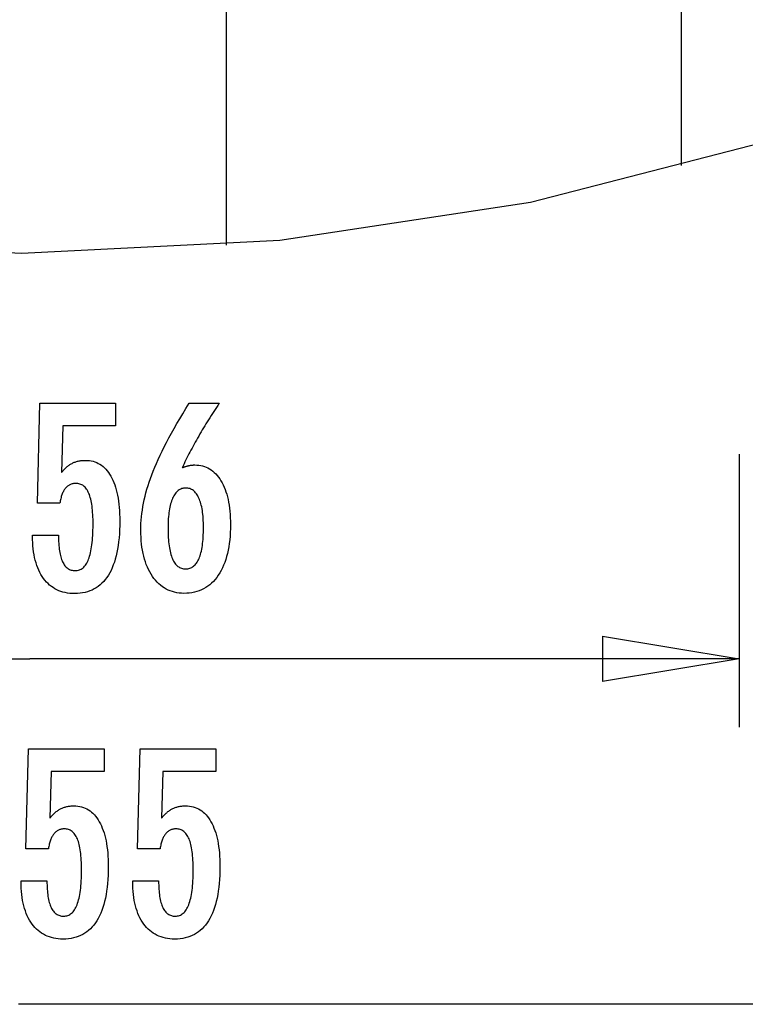
# Model space of a CAD drawing. Extents: x -27.8 to 27.8, y -32.3 to 32.3.
# Drawn here: x 0 to 8, y -31.5 to -20.7 of the extents above; entities that cross this region are included whole.
import ezdxf

# ---------------------------------------------------------------- set-up
doc = ezdxf.new("R2010")
doc.units = 0
doc.linetypes.add('NEW_LINE1', pattern=[0])
doc.layers.get('0').update_dxf_attribs({"linetype": 'CONTINUOUS'})

msp = doc.modelspace()

# ---------------------------------------------------------------- linework, layer by layer
at = {"color": 0}
for points in [[(2.2689, -23.167), (2.2689, 32.1725)], [(7.2709, -22.2942), (7.2709, 31.2997)], [(0.1379, -26.3581), (0.423, -26.3581), (0.423, -26.3581), (0.4231, -26.3819), (0.4236, -26.4052), (0.4244, -26.4277), (0.4257, -26.4495), (0.4272, -26.4703), (0.4292, -26.4906), (0.4315, -26.51), (0.4343, -26.5288), (0.4372, -26.5465), (0.4406, -26.5636), (0.4443, -26.5799), (0.4485, -26.5956), (0.4528, -26.6103), (0.4577, -26.6244), (0.4629, -26.6376), (0.4686, -26.6502), (0.4686, -26.6502), (0.4743, -26.6617), (0.4805, -26.6727), (0.487, -26.6828), (0.4941, -26.6923), (0.5013, -26.7008), (0.509, -26.7088), (0.517, -26.716), (0.5256, -26.7225), (0.5343, -26.728), (0.5435, -26.733), (0.553, -26.737), (0.563, -26.7405), (0.5732, -26.743), (0.5839, -26.745), (0.5949, -26.7461), (0.6064, -26.7466), (0.6064, -26.7466), (0.6185, -26.746), (0.6303, -26.7445), (0.6417, -26.742), (0.6528, -26.7386), (0.6634, -26.7341), (0.6737, -26.7288), (0.6835, -26.7224), (0.6931, -26.7151), (0.702, -26.7066), (0.7107, -26.6973), (0.719, -26.687), (0.7269, -26.6757), (0.7343, -26.6633), (0.7415, -26.6501), (0.7482, -26.6358), (0.7546, -26.6206), (0.7546, -26.6206), (0.7604, -26.6042), (0.7659, -26.5869), (0.771, -26.5686), (0.7758, -26.5494), (0.7801, -26.529), (0.7841, -26.5077), (0.7877, -26.4854), (0.7911, -26.4622), (0.7939, -26.4378), (0.7964, -26.4125), (0.7985, -26.3861), (0.8003, -26.3589), (0.8016, -26.3305), (0.8026, -26.3012), (0.8032, -26.2708), (0.8035, -26.2396), (0.8035, -26.2396), (0.8032, -26.2108), (0.8027, -26.1831), (0.8017, -26.1563), (0.8005, -26.1307), (0.7988, -26.1058), (0.7968, -26.082), (0.7945, -26.0591), (0.7919, -26.0374), (0.7887, -26.0163), (0.7853, -25.9964), (0.7815, -25.9773), (0.7774, -25.9594), (0.7728, -25.9423), (0.768, -25.9263), (0.7628, -25.9111), (0.7574, -25.8971), (0.7574, -25.8971), (0.7513, -25.8837), (0.7448, -25.8713), (0.7379, -25.8597), (0.7308, -25.8491), (0.7232, -25.8391), (0.7153, -25.8302), (0.7069, -25.822), (0.6983, -25.8149), (0.6891, -25.8083), (0.6796, -25.8027), (0.6696, -25.798), (0.6594, -25.7942), (0.6487, -25.7911), (0.6377, -25.7891), (0.6262, -25.7878), (0.6144, -25.7875), (0.6144, -25.7875), (0.6055, -25.7876), (0.5969, -25.7882), (0.5884, -25.7892), (0.5802, -25.7909), (0.5721, -25.7928), (0.5644, -25.7952), (0.5568, -25.798), (0.5495, -25.8015), (0.5422, -25.8051), (0.5353, -25.8093), (0.5285, -25.8139), (0.522, -25.819), (0.5156, -25.8244), (0.5096, -25.8303), (0.5038, -25.8366), (0.4982, -25.8435), (0.4982, -25.8435), (0.4925, -25.8505), (0.4872, -25.8581), (0.4822, -25.866), (0.4775, -25.8745), (0.4729, -25.8831), (0.4686, -25.8923), (0.4646, -25.9017), (0.4609, -25.9118), (0.4572, -25.922), (0.454, -25.9327), (0.4509, -25.9438), (0.4482, -25.9554), (0.4455, -25.9672), (0.4432, -25.9795), (0.4411, -25.9921), (0.4394, -26.0053), (0.1915, -26.0053), (0.2193, -24.907), (1.0514, -24.907), (1.0514, -25.1549), (0.47, -25.1549), (0.4559, -25.669), (0.4559, -25.669), (0.4625, -25.6604), (0.4692, -25.6522), (0.476, -25.6442), (0.4829, -25.6366), (0.4898, -25.6292), (0.4968, -25.6221), (0.504, -25.6153), (0.5113, -25.6089), (0.5185, -25.6025), (0.5259, -25.5966), (0.5334, -25.5909), (0.5411, -25.5856), (0.5487, -25.5804), (0.5565, -25.5756), (0.5644, -25.571), (0.5725, -25.5669), (0.5725, -25.5669), (0.5805, -25.5628), (0.5887, -25.559), (0.5971, -25.5555), (0.6056, -25.5523), (0.6142, -25.5492), (0.623, -25.5466), (0.632, -25.5441), (0.6413, -25.5421), (0.6505, -25.5401), (0.6599, -25.5384), (0.6694, -25.537), (0.6791, -25.5359), (0.6889, -25.5349), (0.6989, -25.5344), (0.709, -25.534), (0.7193, -25.534), (0.7193, -25.534), (0.7414, -25.5346), (0.763, -25.5367), (0.7839, -25.54), (0.8043, -25.5448), (0.8238, -25.5508), (0.843, -25.5583), (0.8613, -25.567), (0.8793, -25.5773), (0.8962, -25.5887), (0.9127, -25.6016), (0.9285, -25.6159), (0.9438, -25.6316), (0.9582, -25.6484), (0.9722, -25.6668), (0.9854, -25.6865), (0.9982, -25.7076), (0.9982, -25.7076), (1.01, -25.7298), (1.0212, -25.7532), (1.0315, -25.7777), (1.0413, -25.8035), (1.0501, -25.8302), (1.0582, -25.8584), (1.0655, -25.8875), (1.0722, -25.9181), (1.0779, -25.9494), (1.0829, -25.9821), (1.0871, -26.0159), (1.0907, -26.051), (1.0933, -26.087), (1.0953, -26.1243), (1.0965, -26.1627), (1.097, -26.2024), (1.097, -26.2024), (1.0964, -26.2505), (1.0949, -26.2974), (1.0924, -26.3426), (1.089, -26.3866), (1.0845, -26.4288), (1.0792, -26.4698), (1.0728, -26.5092), (1.0655, -26.5472), (1.057, -26.5835), (1.0477, -26.6185), (1.0374, -26.6519), (1.0262, -26.6839), (1.0139, -26.7143), (1.0007, -26.7433), (0.9865, -26.7707), (0.9714, -26.7969), (0.9714, -26.7969), (0.9551, -26.8212), (0.9381, -26.8441), (0.92, -26.8653), (0.9012, -26.8851), (0.8813, -26.9032), (0.8605, -26.9198), (0.8387, -26.9347), (0.8161, -26.9482), (0.7923, -26.9599), (0.7678, -26.9702), (0.7422, -26.9788), (0.7159, -26.986), (0.6885, -26.9915), (0.6602, -26.9955), (0.6309, -26.9978), (0.6008, -26.9987), (0.6008, -26.9987), (0.5735, -26.9979), (0.5472, -26.996), (0.5216, -26.9927), (0.4968, -26.9882), (0.4727, -26.9822), (0.4494, -26.9752), (0.4269, -26.9667), (0.4053, -26.9571), (0.3842, -26.9459), (0.3641, -26.9336), (0.3446, -26.9199), (0.326, -26.9051), (0.3081, -26.8888), (0.2911, -26.8714), (0.2748, -26.8526), (0.2593, -26.8327), (0.2593, -26.8327), (0.2444, -26.8113), (0.2307, -26.7889), (0.2179, -26.7655), (0.2061, -26.7412), (0.1951, -26.7157), (0.1852, -26.6892), (0.1761, -26.6616), (0.1682, -26.6331), (0.161, -26.6033), (0.1549, -26.5726), (0.1496, -26.5408), (0.1454, -26.5081), (0.142, -26.4742), (0.1397, -26.4394), (0.1383, -26.4034), (0.1379, -26.3666), (0.1379, -26.3581)], [(1.7833, -25.6149), (1.7833, -25.6149), (1.7878, -25.613), (1.7924, -25.6112), (1.7969, -25.6094), (1.8017, -25.6078), (1.8062, -25.6061), (1.8107, -25.6046), (1.8152, -25.6031), (1.8199, -25.6017), (1.8243, -25.6002), (1.8288, -25.5989), (1.8333, -25.5977), (1.8378, -25.5965), (1.8422, -25.5953), (1.8467, -25.5943), (1.8512, -25.5932), (1.8557, -25.5923), (1.8557, -25.5923), (1.8599, -25.5913), (1.8643, -25.5904), (1.8685, -25.5895), (1.8729, -25.5888), (1.8771, -25.5881), (1.8813, -25.5875), (1.8854, -25.5869), (1.8896, -25.5866), (1.8935, -25.586), (1.8975, -25.5857), (1.9014, -25.5854), (1.9055, -25.5852), (1.9094, -25.5849), (1.9133, -25.5848), (1.9172, -25.5848), (1.9211, -25.5848), (1.9211, -25.5848), (1.9436, -25.5854), (1.9655, -25.5875), (1.9868, -25.5908), (2.0078, -25.5956), (2.0279, -25.6016), (2.0474, -25.6091), (2.0663, -25.6178), (2.0848, -25.6281), (2.1023, -25.6395), (2.1194, -25.6524), (2.1359, -25.6665), (2.1518, -25.6821), (2.1668, -25.6989), (2.1815, -25.7172), (2.1955, -25.7369), (2.209, -25.7579), (2.209, -25.7579), (2.2216, -25.7799), (2.2335, -25.8032), (2.2445, -25.8273), (2.2549, -25.8527), (2.2642, -25.8789), (2.2728, -25.9064), (2.2806, -25.9349), (2.2877, -25.9646), (2.2937, -25.9951), (2.299, -26.0269), (2.3035, -26.0596), (2.3073, -26.0935), (2.3101, -26.1283), (2.3122, -26.1643), (2.3134, -26.2013), (2.3139, -26.2396), (2.3139, -26.2396), (2.3133, -26.2837), (2.3118, -26.3267), (2.3091, -26.3684), (2.3055, -26.4091), (2.3007, -26.4482), (2.295, -26.4863), (2.2881, -26.523), (2.2804, -26.5587), (2.2714, -26.5928), (2.2615, -26.6258), (2.2505, -26.6575), (2.2386, -26.6881), (2.2255, -26.7172), (2.2115, -26.7452), (2.1964, -26.7719), (2.1803, -26.7974), (2.1803, -26.7974), (2.163, -26.8213), (2.145, -26.8437), (2.126, -26.8646), (2.1064, -26.8841), (2.0857, -26.9018), (2.0643, -26.9181), (2.0419, -26.9329), (2.0189, -26.9462), (1.9947, -26.9577), (1.9699, -26.9678), (1.944, -26.9763), (1.9175, -26.9834), (1.89, -26.9887), (1.8617, -26.9927), (1.8325, -26.995), (1.8026, -26.9959), (1.8026, -26.9959), (1.7756, -26.9951), (1.7493, -26.9929), (1.7238, -26.9892), (1.6991, -26.9842), (1.675, -26.9775), (1.6516, -26.9695), (1.629, -26.96), (1.6071, -26.9492), (1.5858, -26.9367), (1.5652, -26.9229), (1.5453, -26.9075), (1.5262, -26.8908), (1.5077, -26.8725), (1.49, -26.8529), (1.4731, -26.8317), (1.4569, -26.8092), (1.4569, -26.8092), (1.4412, -26.7852), (1.4267, -26.7603), (1.413, -26.7342), (1.4006, -26.7073), (1.389, -26.6791), (1.3785, -26.6501), (1.369, -26.62), (1.3606, -26.5889), (1.3529, -26.5565), (1.3464, -26.5232), (1.3408, -26.4889), (1.3364, -26.4536), (1.3328, -26.4172), (1.3304, -26.3797), (1.3289, -26.3412), (1.3285, -26.3017), (1.3285, -26.3017), (1.3289, -26.2654), (1.3303, -26.229), (1.3325, -26.1922), (1.3359, -26.1554), (1.34, -26.1181), (1.3452, -26.0807), (1.3513, -26.043), (1.3584, -26.0052), (1.3663, -25.9669), (1.3752, -25.9286), (1.385, -25.8898), (1.396, -25.851), (1.4077, -25.8118), (1.4205, -25.7724), (1.4341, -25.7327), (1.4489, -25.693), (1.4489, -25.693), (1.4645, -25.6522), (1.4816, -25.6105), (1.4999, -25.5676), (1.5197, -25.5236), (1.5406, -25.4784), (1.5629, -25.4322), (1.5866, -25.3848), (1.6117, -25.3363), (1.6379, -25.2865), (1.6655, -25.2357), (1.6945, -25.1837), (1.7248, -25.1306), (1.7563, -25.0763), (1.7892, -25.021), (1.8234, -24.9646), (1.859, -24.907), (2.1897, -24.907), (2.1897, -24.907), (2.1743, -24.9295), (2.1593, -24.9523), (2.1443, -24.9748), (2.1296, -24.9976), (2.1149, -25.0201), (2.1005, -25.0427), (2.0862, -25.0652), (2.0722, -25.0879), (2.0581, -25.1101), (2.0444, -25.1326), (2.0308, -25.1548), (2.0174, -25.1773), (2.0041, -25.1995), (1.991, -25.2218), (1.978, -25.244), (1.9653, -25.2664), (1.9653, -25.2664), (1.9525, -25.2884), (1.94, -25.3106), (1.9276, -25.3325), (1.9155, -25.3547), (1.9034, -25.3766), (1.8917, -25.3986), (1.88, -25.4205), (1.8686, -25.4424), (1.8572, -25.464), (1.8461, -25.4857), (1.8352, -25.5073), (1.8245, -25.529), (1.8139, -25.5504), (1.8035, -25.572), (1.7932, -25.5933), (1.7833, -25.6149)], [(7.9063, -25.4643), (7.9063, -28.4655)], [(1.6276, -26.2753), (1.6276, -26.2753), (1.6277, -26.3033), (1.6283, -26.3305), (1.6292, -26.3568), (1.6306, -26.3822), (1.6322, -26.4066), (1.6343, -26.4302), (1.6367, -26.4528), (1.6396, -26.4746), (1.6427, -26.4953), (1.6463, -26.5152), (1.6502, -26.5342), (1.6547, -26.5524), (1.6593, -26.5696), (1.6645, -26.5859), (1.67, -26.6013), (1.6761, -26.6159), (1.6761, -26.6159), (1.6821, -26.6292), (1.6887, -26.6419), (1.6956, -26.6535), (1.703, -26.6645), (1.7106, -26.6745), (1.7188, -26.6837), (1.7273, -26.6919), (1.7364, -26.6994), (1.7455, -26.7058), (1.7553, -26.7115), (1.7653, -26.7162), (1.7759, -26.7202), (1.7867, -26.7232), (1.798, -26.7255), (1.8097, -26.7268), (1.8219, -26.7273), (1.8219, -26.7273), (1.8338, -26.7268), (1.8455, -26.7255), (1.8568, -26.7232), (1.8677, -26.7201), (1.8781, -26.716), (1.8883, -26.7111), (1.8981, -26.7052), (1.9075, -26.6987), (1.9164, -26.691), (1.925, -26.6826), (1.9332, -26.6732), (1.9411, -26.6631), (1.9485, -26.6519), (1.9556, -26.64), (1.9622, -26.6271), (1.9686, -26.6135), (1.9686, -26.6135), (1.9744, -26.5987), (1.9799, -26.5832), (1.985, -26.5667), (1.9899, -26.5495), (1.9942, -26.5311), (1.9982, -26.5121), (2.0018, -26.4921), (2.0052, -26.4713), (2.008, -26.4495), (2.0105, -26.4269), (2.0125, -26.4033), (2.0143, -26.3789), (2.0156, -26.3535), (2.0166, -26.3274), (2.0172, -26.3003), (2.0175, -26.2725), (2.0175, -26.2725), (2.0172, -26.2463), (2.0166, -26.2209), (2.0156, -26.1963), (2.0142, -26.1726), (2.0123, -26.1495), (2.0102, -26.1273), (2.0077, -26.1059), (2.0048, -26.0854), (2.0014, -26.0655), (1.9976, -26.0466), (1.9934, -26.0283), (1.989, -26.011), (1.9841, -25.9943), (1.9788, -25.9785), (1.9731, -25.9634), (1.9672, -25.9493), (1.9672, -25.9493), (1.9606, -25.9357), (1.9538, -25.9232), (1.9466, -25.9114), (1.9392, -25.9007), (1.9313, -25.8907), (1.9231, -25.8816), (1.9146, -25.8734), (1.9058, -25.8661), (1.8964, -25.8594), (1.8868, -25.8538), (1.8768, -25.849), (1.8666, -25.8452), (1.8558, -25.8421), (1.8448, -25.8399), (1.8335, -25.8386), (1.8219, -25.8383), (1.8219, -25.8383), (1.8104, -25.8386), (1.7994, -25.8399), (1.7885, -25.8421), (1.7782, -25.8453), (1.7681, -25.8491), (1.7584, -25.854), (1.7489, -25.8598), (1.7399, -25.8665), (1.731, -25.8739), (1.7225, -25.8822), (1.7142, -25.8914), (1.7065, -25.9017), (1.6989, -25.9127), (1.6918, -25.9246), (1.6848, -25.9374), (1.6784, -25.9512), (1.6784, -25.9512), (1.6721, -25.9656), (1.6663, -25.9809), (1.6609, -25.9968), (1.656, -26.0137), (1.6513, -26.0313), (1.6472, -26.0497), (1.6434, -26.0688), (1.6402, -26.0887), (1.6371, -26.1093), (1.6346, -26.1307), (1.6323, -26.1528), (1.6307, -26.1759), (1.6292, -26.1995), (1.6283, -26.224), (1.6277, -26.2492), (1.6276, -26.2753)], [(6.4057, -27.4651), (7.9063, -27.7153)], [(6.4057, -27.4651), (6.4057, -27.9653)], [(-7.6898, -27.7153), (0.1083, -27.7153)], [(7.9063, -27.7153), (0.1083, -27.7153)], [(7.9063, -27.7153), (6.4057, -27.9653)], [(7.9063, -27.7153), (6.4057, -27.7153)], [(0.0115, -30.1564), (0.2966, -30.1564), (0.2966, -30.1564), (0.2967, -30.1802), (0.2972, -30.2035), (0.298, -30.226), (0.2993, -30.2478), (0.3008, -30.2686), (0.3028, -30.2889), (0.3051, -30.3083), (0.3079, -30.3271), (0.3108, -30.3448), (0.3142, -30.3619), (0.3179, -30.3782), (0.3221, -30.3939), (0.3264, -30.4086), (0.3313, -30.4227), (0.3365, -30.4359), (0.3422, -30.4485), (0.3422, -30.4485), (0.3479, -30.46), (0.3541, -30.471), (0.3606, -30.4811), (0.3677, -30.4906), (0.3749, -30.4991), (0.3826, -30.5071), (0.3906, -30.5143), (0.3992, -30.5208), (0.4079, -30.5263), (0.4171, -30.5313), (0.4266, -30.5353), (0.4366, -30.5388), (0.4468, -30.5413), (0.4575, -30.5433), (0.4685, -30.5444), (0.48, -30.5449), (0.48, -30.5449), (0.4921, -30.5443), (0.5039, -30.5428), (0.5153, -30.5403), (0.5264, -30.5369), (0.537, -30.5324), (0.5473, -30.5271), (0.5571, -30.5207), (0.5667, -30.5134), (0.5756, -30.5049), (0.5843, -30.4956), (0.5926, -30.4853), (0.6005, -30.474), (0.6079, -30.4616), (0.6151, -30.4484), (0.6218, -30.4341), (0.6282, -30.4189), (0.6282, -30.4189), (0.634, -30.4025), (0.6395, -30.3852), (0.6446, -30.3669), (0.6494, -30.3477), (0.6537, -30.3273), (0.6577, -30.306), (0.6613, -30.2837), (0.6647, -30.2605), (0.6675, -30.2361), (0.67, -30.2108), (0.6721, -30.1844), (0.6739, -30.1572), (0.6752, -30.1288), (0.6762, -30.0995), (0.6768, -30.0691), (0.6771, -30.0379), (0.6771, -30.0379), (0.6768, -30.0091), (0.6763, -29.9814), (0.6753, -29.9546), (0.6741, -29.929), (0.6724, -29.9041), (0.6704, -29.8803), (0.6681, -29.8574), (0.6655, -29.8357), (0.6623, -29.8146), (0.6589, -29.7947), (0.6551, -29.7756), (0.651, -29.7577), (0.6464, -29.7406), (0.6416, -29.7246), (0.6364, -29.7094), (0.631, -29.6954), (0.631, -29.6954), (0.6249, -29.682), (0.6184, -29.6696), (0.6115, -29.658), (0.6044, -29.6474), (0.5968, -29.6374), (0.5889, -29.6285), (0.5805, -29.6203), (0.5719, -29.6132), (0.5627, -29.6066), (0.5532, -29.601), (0.5432, -29.5963), (0.533, -29.5925), (0.5223, -29.5894), (0.5113, -29.5874), (0.4998, -29.5861), (0.488, -29.5858), (0.488, -29.5858), (0.4791, -29.5859), (0.4705, -29.5865), (0.462, -29.5875), (0.4538, -29.5892), (0.4457, -29.5911), (0.438, -29.5935), (0.4304, -29.5963), (0.4231, -29.5998), (0.4158, -29.6034), (0.4089, -29.6076), (0.4021, -29.6122), (0.3956, -29.6173), (0.3892, -29.6227), (0.3832, -29.6286), (0.3774, -29.6349), (0.3718, -29.6418), (0.3718, -29.6418), (0.3661, -29.6488), (0.3608, -29.6564), (0.3558, -29.6643), (0.3511, -29.6728), (0.3465, -29.6814), (0.3422, -29.6906), (0.3382, -29.7), (0.3345, -29.7101), (0.3308, -29.7203), (0.3276, -29.731), (0.3245, -29.7421), (0.3218, -29.7537), (0.3191, -29.7655), (0.3168, -29.7778), (0.3147, -29.7904), (0.313, -29.8036), (0.0651, -29.8036), (0.0929, -28.7053), (0.925, -28.7053), (0.925, -28.9532), (0.3436, -28.9532), (0.3295, -29.4673), (0.3295, -29.4673), (0.3361, -29.4587), (0.3428, -29.4505), (0.3496, -29.4425), (0.3565, -29.4349), (0.3634, -29.4275), (0.3704, -29.4204), (0.3776, -29.4136), (0.3849, -29.4072), (0.3921, -29.4008), (0.3995, -29.3949), (0.407, -29.3892), (0.4147, -29.3839), (0.4223, -29.3787), (0.4301, -29.3739), (0.438, -29.3693), (0.4461, -29.3652), (0.4461, -29.3652), (0.4541, -29.3611), (0.4623, -29.3573), (0.4707, -29.3538), (0.4792, -29.3506), (0.4878, -29.3475), (0.4966, -29.3449), (0.5056, -29.3424), (0.5149, -29.3404), (0.5241, -29.3384), (0.5335, -29.3367), (0.543, -29.3353), (0.5527, -29.3342), (0.5625, -29.3332), (0.5725, -29.3327), (0.5826, -29.3323), (0.5929, -29.3323), (0.5929, -29.3323), (0.615, -29.3329), (0.6366, -29.335), (0.6575, -29.3383), (0.6779, -29.3431), (0.6974, -29.3491), (0.7166, -29.3566), (0.7349, -29.3653), (0.7529, -29.3756), (0.7698, -29.387), (0.7863, -29.3999), (0.8021, -29.4142), (0.8174, -29.4299), (0.8318, -29.4467), (0.8458, -29.4651), (0.859, -29.4848), (0.8718, -29.5059), (0.8718, -29.5059), (0.8836, -29.5281), (0.8948, -29.5515), (0.9051, -29.576), (0.9149, -29.6018), (0.9237, -29.6285), (0.9318, -29.6567), (0.9391, -29.6858), (0.9458, -29.7164), (0.9515, -29.7477), (0.9565, -29.7804), (0.9607, -29.8142), (0.9643, -29.8493), (0.9669, -29.8853), (0.9689, -29.9226), (0.9701, -29.961), (0.9706, -30.0007), (0.9706, -30.0007), (0.97, -30.0488), (0.9685, -30.0957), (0.966, -30.1409), (0.9626, -30.1849), (0.9581, -30.2271), (0.9528, -30.2681), (0.9464, -30.3075), (0.9391, -30.3455), (0.9306, -30.3818), (0.9213, -30.4168), (0.911, -30.4502), (0.8998, -30.4822), (0.8875, -30.5126), (0.8743, -30.5416), (0.8601, -30.569), (0.845, -30.5952), (0.845, -30.5952), (0.8287, -30.6195), (0.8117, -30.6424), (0.7936, -30.6636), (0.7748, -30.6834), (0.7549, -30.7015), (0.7341, -30.7181), (0.7123, -30.733), (0.6897, -30.7465), (0.6659, -30.7582), (0.6414, -30.7685), (0.6158, -30.7771), (0.5895, -30.7843), (0.5621, -30.7898), (0.5338, -30.7938), (0.5045, -30.7961), (0.4744, -30.797), (0.4744, -30.797), (0.4471, -30.7962), (0.4208, -30.7943), (0.3952, -30.791), (0.3704, -30.7865), (0.3463, -30.7805), (0.323, -30.7735), (0.3005, -30.765), (0.2789, -30.7554), (0.2578, -30.7442), (0.2377, -30.7319), (0.2182, -30.7182), (0.1996, -30.7034), (0.1817, -30.6871), (0.1647, -30.6697), (0.1484, -30.6509), (0.1329, -30.631), (0.1329, -30.631), (0.118, -30.6096), (0.1043, -30.5872), (0.0915, -30.5638), (0.0797, -30.5395), (0.0687, -30.514), (0.0588, -30.4875), (0.0497, -30.4599), (0.0418, -30.4314), (0.0346, -30.4016), (0.0285, -30.3709), (0.0232, -30.3391), (0.019, -30.3064), (0.0156, -30.2725), (0.0133, -30.2377), (0.0119, -30.2017), (0.0115, -30.1649), (0.0115, -30.1564)], [(1.2392, -30.1564), (1.5243, -30.1564), (1.5243, -30.1564), (1.5244, -30.1802), (1.5249, -30.2035), (1.5257, -30.226), (1.527, -30.2478), (1.5285, -30.2686), (1.5305, -30.2889), (1.5328, -30.3083), (1.5356, -30.3271), (1.5385, -30.3448), (1.5419, -30.3619), (1.5456, -30.3782), (1.5498, -30.3939), (1.5541, -30.4086), (1.559, -30.4227), (1.5642, -30.4359), (1.5699, -30.4485), (1.5699, -30.4485), (1.5756, -30.46), (1.5818, -30.471), (1.5883, -30.4811), (1.5954, -30.4906), (1.6026, -30.4991), (1.6103, -30.5071), (1.6183, -30.5143), (1.6269, -30.5208), (1.6356, -30.5263), (1.6448, -30.5313), (1.6543, -30.5353), (1.6643, -30.5388), (1.6745, -30.5413), (1.6852, -30.5433), (1.6962, -30.5444), (1.7077, -30.5449), (1.7077, -30.5449), (1.7198, -30.5443), (1.7316, -30.5428), (1.743, -30.5403), (1.7541, -30.5369), (1.7647, -30.5324), (1.775, -30.5271), (1.7848, -30.5207), (1.7944, -30.5134), (1.8033, -30.5049), (1.812, -30.4956), (1.8203, -30.4853), (1.8282, -30.474), (1.8356, -30.4616), (1.8428, -30.4484), (1.8495, -30.4341), (1.8559, -30.4189), (1.8559, -30.4189), (1.8617, -30.4025), (1.8672, -30.3852), (1.8723, -30.3669), (1.8771, -30.3477), (1.8814, -30.3273), (1.8854, -30.306), (1.889, -30.2837), (1.8924, -30.2605), (1.8952, -30.2361), (1.8977, -30.2108), (1.8998, -30.1844), (1.9016, -30.1572), (1.9029, -30.1288), (1.9039, -30.0995), (1.9045, -30.0691), (1.9048, -30.0379), (1.9048, -30.0379), (1.9045, -30.0091), (1.904, -29.9814), (1.903, -29.9546), (1.9018, -29.929), (1.9001, -29.9041), (1.8981, -29.8803), (1.8958, -29.8574), (1.8932, -29.8357), (1.89, -29.8146), (1.8866, -29.7947), (1.8828, -29.7756), (1.8787, -29.7577), (1.8741, -29.7406), (1.8693, -29.7246), (1.8641, -29.7094), (1.8587, -29.6954), (1.8587, -29.6954), (1.8526, -29.682), (1.8461, -29.6696), (1.8392, -29.658), (1.8321, -29.6474), (1.8245, -29.6374), (1.8166, -29.6285), (1.8082, -29.6203), (1.7996, -29.6132), (1.7904, -29.6066), (1.7809, -29.601), (1.7709, -29.5963), (1.7607, -29.5925), (1.75, -29.5894), (1.739, -29.5874), (1.7275, -29.5861), (1.7157, -29.5858), (1.7157, -29.5858), (1.7068, -29.5859), (1.6982, -29.5865), (1.6897, -29.5875), (1.6815, -29.5892), (1.6734, -29.5911), (1.6657, -29.5935), (1.6581, -29.5963), (1.6508, -29.5998), (1.6435, -29.6034), (1.6366, -29.6076), (1.6298, -29.6122), (1.6233, -29.6173), (1.6169, -29.6227), (1.6109, -29.6286), (1.6051, -29.6349), (1.5995, -29.6418), (1.5995, -29.6418), (1.5938, -29.6488), (1.5885, -29.6564), (1.5835, -29.6643), (1.5788, -29.6728), (1.5742, -29.6814), (1.5699, -29.6906), (1.5659, -29.7), (1.5622, -29.7101), (1.5585, -29.7203), (1.5553, -29.731), (1.5522, -29.7421), (1.5495, -29.7537), (1.5468, -29.7655), (1.5445, -29.7778), (1.5424, -29.7904), (1.5407, -29.8036), (1.2928, -29.8036), (1.3206, -28.7053), (2.1527, -28.7053), (2.1527, -28.9532), (1.5713, -28.9532), (1.5572, -29.4673), (1.5572, -29.4673), (1.5638, -29.4587), (1.5705, -29.4505), (1.5773, -29.4425), (1.5842, -29.4349), (1.5911, -29.4275), (1.5981, -29.4204), (1.6053, -29.4136), (1.6126, -29.4072), (1.6198, -29.4008), (1.6272, -29.3949), (1.6347, -29.3892), (1.6424, -29.3839), (1.65, -29.3787), (1.6578, -29.3739), (1.6657, -29.3693), (1.6738, -29.3652), (1.6738, -29.3652), (1.6818, -29.3611), (1.69, -29.3573), (1.6984, -29.3538), (1.7069, -29.3506), (1.7155, -29.3475), (1.7243, -29.3449), (1.7333, -29.3424), (1.7426, -29.3404), (1.7518, -29.3384), (1.7612, -29.3367), (1.7707, -29.3353), (1.7804, -29.3342), (1.7902, -29.3332), (1.8002, -29.3327), (1.8103, -29.3323), (1.8206, -29.3323), (1.8206, -29.3323), (1.8427, -29.3329), (1.8643, -29.335), (1.8852, -29.3383), (1.9056, -29.3431), (1.9251, -29.3491), (1.9443, -29.3566), (1.9626, -29.3653), (1.9806, -29.3756), (1.9975, -29.387), (2.014, -29.3999), (2.0298, -29.4142), (2.0451, -29.4299), (2.0595, -29.4467), (2.0735, -29.4651), (2.0867, -29.4848), (2.0995, -29.5059), (2.0995, -29.5059), (2.1113, -29.5281), (2.1225, -29.5515), (2.1328, -29.576), (2.1426, -29.6018), (2.1514, -29.6285), (2.1595, -29.6567), (2.1668, -29.6858), (2.1735, -29.7164), (2.1792, -29.7477), (2.1842, -29.7804), (2.1884, -29.8142), (2.192, -29.8493), (2.1946, -29.8853), (2.1966, -29.9226), (2.1978, -29.961), (2.1983, -30.0007), (2.1983, -30.0007), (2.1977, -30.0488), (2.1962, -30.0957), (2.1937, -30.1409), (2.1903, -30.1849), (2.1858, -30.2271), (2.1805, -30.2681), (2.1741, -30.3075), (2.1668, -30.3455), (2.1583, -30.3818), (2.149, -30.4168), (2.1387, -30.4502), (2.1275, -30.4822), (2.1152, -30.5126), (2.102, -30.5416), (2.0878, -30.569), (2.0727, -30.5952), (2.0727, -30.5952), (2.0564, -30.6195), (2.0394, -30.6424), (2.0213, -30.6636), (2.0025, -30.6834), (1.9826, -30.7015), (1.9618, -30.7181), (1.94, -30.733), (1.9174, -30.7465), (1.8936, -30.7582), (1.8691, -30.7685), (1.8435, -30.7771), (1.8172, -30.7843), (1.7898, -30.7898), (1.7615, -30.7938), (1.7322, -30.7961), (1.7021, -30.797), (1.7021, -30.797), (1.6748, -30.7962), (1.6485, -30.7943), (1.6229, -30.791), (1.5981, -30.7865), (1.574, -30.7805), (1.5507, -30.7735), (1.5282, -30.765), (1.5066, -30.7554), (1.4855, -30.7442), (1.4654, -30.7319), (1.4459, -30.7182), (1.4273, -30.7034), (1.4094, -30.6871), (1.3924, -30.6697), (1.3761, -30.6509), (1.3606, -30.631), (1.3606, -30.631), (1.3457, -30.6096), (1.332, -30.5872), (1.3192, -30.5638), (1.3074, -30.5395), (1.2964, -30.514), (1.2865, -30.4875), (1.2774, -30.4599), (1.2695, -30.4314), (1.2623, -30.4016), (1.2562, -30.3709), (1.2509, -30.3391), (1.2467, -30.3064), (1.2433, -30.2725), (1.241, -30.2377), (1.2396, -30.2017), (1.2392, -30.1649), (1.2392, -30.1564)], [(27.7428, -31.5136), (-0.0181, -31.5136)]]:
    msp.add_lwpolyline(points, dxfattribs=at)
at = {"color": 0, "linetype": 'NEW_LINE1'}
msp.add_lwpolyline([(-8.2372, -22.0101), (-5.5768, -22.6942), (-2.8204, -23.1149), (0.0179, -23.2583), (0.0179, -23.2583), (2.8561, -23.1149), (5.6125, -22.6942), (8.2729, -22.0101), (10.8236, -21.0766), (13.2502, -19.9075), (15.5392, -18.517), (17.6763, -16.9188), (19.6479, -15.1272), (21.4396, -13.1556), (23.0378, -11.0186), (24.4283, -8.7296), (25.5974, -6.303), (26.5309, -3.7524), (27.215, -1.092)], dxfattribs=at)

doc.saveas('drawing.dxf')
